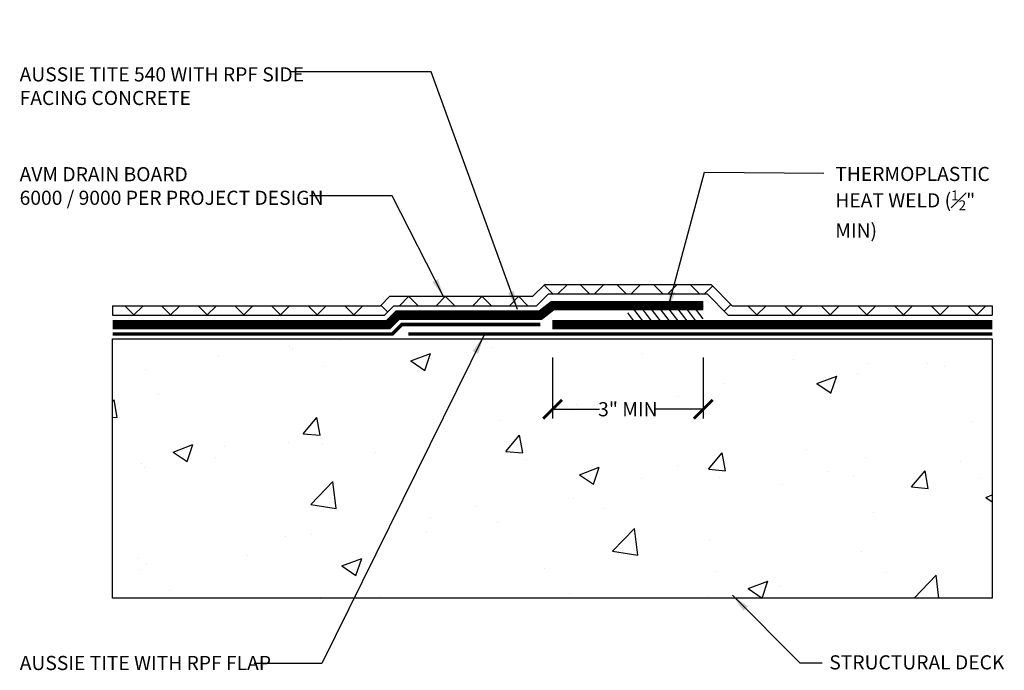
# Model space of a CAD drawing. Units: inches. Extents: x 56 to 238, y -656 to -506.
import ezdxf

# ---------------------------------------------------------------- set-up
doc = ezdxf.new("R2010")
doc.units = ezdxf.units.IN
doc.header["$LTSCALE"] = 0.3
doc.header["$MEASUREMENT"] = 0
doc.linetypes.add('HIDDENX2', pattern=[0.75, 0.5, -0.25])
doc.layers.get('0').update_dxf_attribs({"true_color": 0x000000})
doc.layers.get('Defpoints').update_dxf_attribs({"true_color": 0x000000})
for name, color, linetype in [('580', 1, 'Continuous'), ('Aussie Skin', 5, 'Continuous'), ('BKG', 7, 'Continuous')]:
    doc.layers.add(name, color=color, linetype=linetype)
doc.layers.add('A-DETL-LN01', color=7, linetype='Continuous', true_color=0x000000)
doc.styles.add('CADdetails-DIMENSIONS', font='ARIALN.TTF', dxfattribs={"height": 0.75})
doc.dimstyles.new('ModelSpace', dxfattribs={"dimscale": 8, "dimtxt": 0.625, "dimasz": 0.125, "dimexe": 0.0625, "dimexo": 0.125, "dimgap": 0.03125, "dimtad": 1, "dimdec": 3, "dimzin": 3, "dimdsep": 46, "dimlunit": 4, "dimtxsty": 'CADdetails-DIMENSIONS', "dimblk": 'ARCHTICK', "dimcen": 0, "dimclrd": 256, "dimclre": 256, "dimclrt": 256, "dimadec": 0, "dimazin": 0, "dimtfac": 0.5, "dimtdec": 3, "dimtmove": 2, "dimatfit": 3, "dimfxl": 1, "dimfrac": 1, "dimtolj": 1, "dimtzin": 0, "dimlwd": -1, "dimarcsym": 0})

# ---------------------------------------------------------------- blocks, each defined once
blk = doc.blocks.new('_ArchTick')
at = {"color": 0, "linetype": 'ByBlock', "const_width": 0.15}
blk.add_lwpolyline([(-0.5, -0.5), (0.5, 0.5)], dxfattribs=at)
blk = doc.blocks.new('*D8')
at = {"layer": 'A-DETL-LN01', "lineweight": -2, "transparency": 16777216}
for p, q in [((213.744, -524.378), (213.744, -527.618)), ((221.744, -524.378), (221.744, -527.618))]:
    blk.add_line(p, q, dxfattribs=at)
at = {"layer": 'A-DETL-LN01', "transparency": 16777216}
for p, q in [((213.744, -527.118), (216.248, -527.118)), ((221.744, -527.118), (219.239, -527.118))]:
    blk.add_line(p, q, dxfattribs=at)
at = {"layer": 'Defpoints', "color": 0, "transparency": 16777216}
for p in [(213.744, -523.378), (221.744, -523.378), (221.744, -527.118)]:
    blk.add_point(p, dxfattribs=at)
at = {"layer": 'A-DETL-LN01', "transparency": 16777216, "rotation": 180}
blk.add_blockref('_ArchTick', (213.744, -527.118), dxfattribs=at)
at = {"layer": 'A-DETL-LN01', "transparency": 16777216}
blk.add_blockref('_ArchTick', (221.744, -527.118), dxfattribs=at)
at = {"layer": 'A-DETL-LN01', "transparency": 16777216, "insert": (217.744, -527.118), "char_height": 0.75, "attachment_point": 5, "style": 'CADdetails-DIMENSIONS'}
blk.add_mtext('\\A1;3" MIN', dxfattribs=at)

msp = doc.modelspace()

# ---------------------------------------------------------------- hatches: boundary and pattern name
at = {"layer": 'A-DETL-LN01', "lineweight": 25}
h = msp.add_hatch(dxfattribs=at)
h.set_pattern_fill('ANSI37', color=256, scale=11)
h.paths.add_polyline_path([(190.4016, -521.6275), (190.4016, -522.1275), (204.8295, -522.1275), (205.3295, -521.6275), (212.8989, -521.6275), (213.5404, -521.0025), (221.9508, -521.0025), (223.0758, -522.1275), (237.0858, -522.1275), (237.0858, -521.6275), (223.2829, -521.6275), (222.1579, -520.5025), (213.3371, -520.5025), (212.6956, -521.1275), (205.1224, -521.1275), (204.6224, -521.6275)])
at = {"layer": 'A-DETL-LN01'}
h = msp.add_hatch(dxfattribs=at)
h.set_pattern_fill('ANSI31', color=256, scale=3, angle=82)
h.paths.add_polyline_path([(221.7437, -521.5025), (217.7437, -521.5025), (217.7437, -522.5743), (221.7437, -522.5743)])
at = {"layer": 'A-DETL-LN01', "true_color": 0x7aafdf}
h = msp.add_hatch(dxfattribs=at)
h.set_pattern_fill('AR-CONC', color=143, scale=1.5)
h.set_pattern_definition([(50, (-2.819, 0), (10.7589, -0.94128), [1.125, -12.375]), (355, (-2.819, 0), (-2.08127, 11.28288), [0.9, -9.9]), (100.4514, (-1.923, -0.078), (8.67763, 10.3416), [0.9561, -10.51713]), (46.1842, (-2.819, 3), (16.00862, -2.4828), [1.6875, -18.5625]), (96.6356, (-1.485, 2.793), (14.01993, 14.61178), [1.43416, -15.7757]), (351.1842, (-2.82, 3), (14.01993, 14.6118), [1.35, -14.85]), (21, (-1.319, 2.25), (8.9536, -6.03928), [1.125, -12.375]), (326, (-1.319, 2.25), (3.64973, 10.87725), [0.9, -9.9]), (71.4514, (-0.573, 1.747), (12.60334, 4.83797), [0.9561, -10.51713]), (37.5, (-2.8192, 0), (0.182398, 4.993408), [0, -9.78, 0, -10.05, 0, -9.9375]), (7.5, (-2.819, 0), (3.946043, 5.916176), [0, -5.73, 0, -9.555, 0, -3.7875]), (327.5, (-6.1642, 0), (8.007337, -0.338323), [0, -3.75, 0, -11.7, 0, -15.525]), (317.5, (-7.664, 0), (8.74779, 1.501575), [0, -4.875, 0, -7.77, 0, -11.025])])
h.paths.add_polyline_path([(190.4016, -523.3775), (190.4016, -537.1404), (237.0858, -537.1404), (237.0858, -523.3775)])

# ---------------------------------------------------------------- linework, layer by layer
at = {"layer": '580', "linetype": 'HIDDENX2', "ltscale": 1.5, "const_width": 0.1875}
for points in [[(213.1022, -522.6275), (205.7437, -522.6275), (205.2437, -523.1275), (190.4016, -523.1275)], [(206.1001, -523.1275), (237.0858, -523.1275)]]:
    msp.add_lwpolyline(points, dxfattribs=at)
at = {"layer": 'A-DETL-LN01', "lineweight": 25}
for points in [[(190.4016, -521.6275), (204.6224, -521.6275), (205.1224, -521.1275), (212.6956, -521.1275), (213.3371, -520.5025), (222.1579, -520.5025), (223.2829, -521.6275), (237.0858, -521.6275)], [(190.4016, -522.1275), (204.8295, -522.1275), (205.3295, -521.6275), (212.8989, -521.6275), (213.5404, -521.0025), (221.9508, -521.0025), (223.0758, -522.1275), (237.0858, -522.1275)], [(190.4016, -521.6275), (190.4016, -522.1275)], [(237.0858, -521.6275), (237.0858, -522.1275)]]:
    msp.add_lwpolyline(points, dxfattribs=at)
at = {"layer": 'Aussie Skin', "const_width": 0.5}
for points in [[(221.7437, -521.6275), (213.7437, -521.6275), (213.1022, -522.1275), (205.5366, -522.1275), (205.0366, -522.6275), (190.4016, -522.6275)], [(213.7437, -522.6275), (237.0858, -522.6275)]]:
    msp.add_lwpolyline(points, dxfattribs=at)
at = {"layer": 'BKG'}
msp.add_lwpolyline([(237.0858, -523.3775), (237.0858, -537.1404), (190.4016, -537.1404), (190.4016, -523.3775)], close=True, dxfattribs=at)

# ---------------------------------------------------------------- texts
at = {"insert": (232.9385, -506.4491), "char_height": 0.75, "width": 10.684884, "attachment_point": 3, "style": 'CADdetails-DIMENSIONS'}
msp.add_mtext('\\A1;', dxfattribs=at)
at = {"layer": 'A-DETL-LN01', "char_height": 0.75, "attachment_point": 1, "style": 'CADdetails-DIMENSIONS'}
for s, width, heights, insert in [('AUSSIE TITE 540 WITH RPF SIDE FACING CONCRETE ', 15.365374, [0], (185.4699, -508.9756)), ('AVM DRAIN BOARD \\P6000 / 9000 PER PROJECT DESIGN ', 22.394216, [4.3276], (185.4699, -514.2735)), ('\\A1;THERMOPLASTIC HEAT WELD ({\\H0.7x;\\S1#2;}" MIN)', 9.194218, [3.0457], (228.7515, -514.2581)), ('AUSSIE TITE WITH RPF FLAP', 14.686519, [3.9786], (185.4764, -540.2074)), ('STRUCTURAL DECK', 18.043314, [0], (228.4356, -540.175))]:
    msp.add_mtext_dynamic_manual_height_columns(s, width=width, gutter_width=3.75, heights=heights, dxfattribs=dict(at, insert=insert))

# ---------------------------------------------------------------- dimensions: what is measured, and where the dimension line sits
at = {"layer": 'A-DETL-LN01'}
dim = msp.add_linear_dim(base=(221.7437, -527.1182), p1=(213.7437, -523.3775), p2=(221.7437, -523.3775), text='3" MIN', dimstyle='ModelSpace', dxfattribs=at)
dim.commit()
dim.dimension.update_dxf_attribs({"geometry": '*D8', "text_midpoint": (217.7437, -527.1182), "dimtype": 160})

# ---------------------------------------------------------------- leaders
for points in [[(211.8832, -521.8318), (207.3024, -509.2099), (199.8873, -509.2099)], [(219.8559, -521.8468), (221.8138, -514.5396), (228.1387, -514.5842)], [(207.977, -521.1795), (205.2337, -515.8037), (200.8618, -515.8037)], [(210.1028, -523.2055), (201.4987, -540.6124), (197.9151, -540.6124)], [(223.2942, -536.9876), (226.8758, -540.5692), (228.0481, -540.5692)]]:
    msp.add_leader(points, dimstyle='ModelSpace', override={"dimgap": 0.03125, "dimtad": 0}, dxfattribs=at)

doc.saveas('drawing.dxf')
